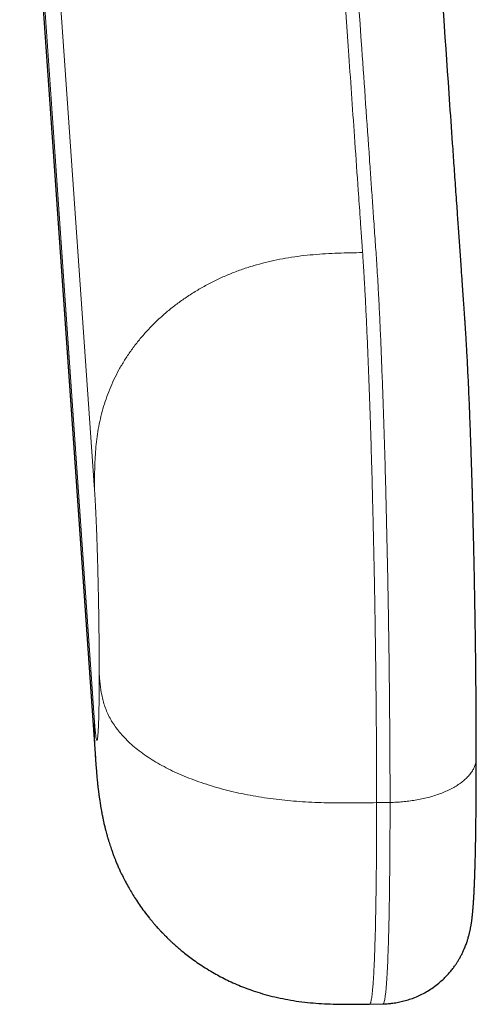
# Model space of a CAD drawing. Units: millimetres. Extents: x 8 to 839, y 12 to 853.
# Drawn here: x 478 to 488, y 370 to 392 of the extents above; entities that cross this region are included whole.
import ezdxf

# ---------------------------------------------------------------- set-up
doc = ezdxf.new("R2010")
doc.units = ezdxf.units.MM

msp = doc.modelspace()

# ---------------------------------------------------------------- linework, layer by layer
at = {"color": 8, "linetype": 'Continuous', "lineweight": 0}
for p, q in [((478.177, 405.356), (479.852, 381.371)), ((479.852, 376.175), (478.177, 400.16)), ((486.463, 374.386), (486.163, 374.38))]:
    msp.add_line(p, q, dxfattribs=at)
at = {"color": 7, "linetype": 'Continuous', "lineweight": 30}
for p, q in [((486.006, 369.879), (486.306, 369.884)), ((486.006, 369.881), (486.006, 369.881)), ((486.306, 369.888), (486.306, 369.887))]:
    msp.add_line(p, q, dxfattribs=at)
at = {"color": 7, "linetype": 'Continuous', "lineweight": 30, "flags": 128}
msp.add_lwpolyline([(478.196, 399.357), (478.917, 389.038), (479.872, 375.364)], dxfattribs=at)
at = {"color": 8, "linetype": 'Continuous', "lineweight": 0}
for points, knots in [([(485.849, 386.672), (485.846, 386.712), (485.84, 386.795), (485.831, 386.921), (485.822, 387.054), (485.813, 387.188), (485.803, 387.322), (485.79, 387.513), (485.773, 387.76), (485.733, 388.323), (485.656, 389.427), (485.506, 391.578), (485.238, 395.418), (484.759, 402.277), (484.36, 407.987), (484.104, 411.647)], [0, 0, 0, 0, 0.004804, 0.00987, 0.015283, 0.020705, 0.026054, 0.031342, 0.043622, 0.055757, 0.098997, 0.176212, 0.314096, 0.560318, 1, 1, 1, 1]), ([(486.463, 374.386), (486.463, 374.583), (486.462, 374.976), (486.46, 375.592), (486.455, 376.22), (486.449, 376.859), (486.442, 377.508), (486.433, 378.163), (486.422, 378.821), (486.41, 379.48), (486.396, 380.137), (486.382, 380.789), (486.365, 381.435), (486.348, 382.071), (486.329, 382.692), (486.309, 383.294), (486.288, 383.869), (486.267, 384.416), (486.245, 384.932), (486.224, 385.375), (486.205, 385.756), (486.187, 386.076), (486.17, 386.364), (486.153, 386.616), (486.136, 386.857), (486.118, 387.109), (486.095, 387.44), (486.068, 387.836), (486.035, 388.299), (485.956, 389.429), (485.786, 391.873), (485.253, 399.504), (484.777, 406.312), (484.404, 411.652)], [0, 0, 0, 0, 0.010527, 0.020967, 0.031339, 0.041662, 0.051949, 0.062217, 0.072478, 0.082748, 0.093039, 0.103367, 0.113747, 0.124197, 0.134735, 0.145283, 0.155798, 0.166296, 0.176793, 0.187307, 0.19524, 0.203494, 0.211288, 0.218454, 0.22579, 0.233933, 0.242116, 0.256711, 0.271095, 0.285469, 0.362472, 0.499978, 1, 1, 1, 1]), ([(485.849, 386.672), (485.757, 386.67), (485.573, 386.667), (485.298, 386.66), (485.021, 386.647), (484.745, 386.627), (484.467, 386.598), (484.196, 386.559), (483.93, 386.511), (483.671, 386.452), (483.414, 386.382), (483.159, 386.301), (482.908, 386.207), (482.662, 386.101), (482.421, 385.983), (482.187, 385.853), (481.96, 385.713), (481.742, 385.562), (481.535, 385.402), (481.339, 385.234), (481.153, 385.057), (480.978, 384.871), (480.813, 384.676), (480.661, 384.474), (480.522, 384.266), (480.396, 384.053), (480.286, 383.837), (480.189, 383.619), (480.107, 383.4), (480.038, 383.18), (479.981, 382.956), (479.935, 382.73), (479.901, 382.503), (479.878, 382.276), (479.863, 382.049), (479.855, 381.822), (479.852, 381.597), (479.852, 381.446), (479.852, 381.371)], [0, 0, 0, 0, 0.028278, 0.056599, 0.084991, 0.113477, 0.142077, 0.170809, 0.198036, 0.225408, 0.252937, 0.280628, 0.308483, 0.336498, 0.364664, 0.392964, 0.421377, 0.449877, 0.477925, 0.505997, 0.534062, 0.56209, 0.590557, 0.618926, 0.647172, 0.675276, 0.703225, 0.730517, 0.757651, 0.78463, 0.811462, 0.8387, 0.86581, 0.892807, 0.919706, 0.946524, 0.97328, 1, 1, 1, 1]), ([(486.163, 374.38), (486.163, 374.478), (486.163, 374.672), (486.162, 374.97), (486.161, 375.272), (486.16, 375.577), (486.158, 375.886), (486.155, 376.217), (486.152, 376.57), (486.148, 376.945), (486.144, 377.323), (486.139, 377.684), (486.135, 378.027), (486.13, 378.352), (486.124, 378.678), (486.119, 379.004), (486.113, 379.33), (486.106, 379.675), (486.098, 380.038), (486.09, 380.42), (486.081, 380.8), (486.072, 381.158), (486.064, 381.495), (486.055, 381.81), (486.046, 382.123), (486.037, 382.432), (486.027, 382.737), (486.018, 383.031), (486.008, 383.314), (485.999, 383.586), (485.989, 383.851), (485.979, 384.11), (485.969, 384.367), (485.958, 384.623), (485.947, 384.876), (485.936, 385.12), (485.925, 385.357), (485.913, 385.584), (485.904, 385.768), (485.896, 385.917), (485.889, 386.03), (485.883, 386.141), (485.877, 386.244), (485.87, 386.349), (485.863, 386.456), (485.856, 386.566), (485.851, 386.637), (485.849, 386.672)], [0, 0, 0, 0, 0.023699, 0.04729, 0.070785, 0.094195, 0.117529, 0.140797, 0.168148, 0.195435, 0.222672, 0.249871, 0.272931, 0.295981, 0.319028, 0.342081, 0.365147, 0.388234, 0.415481, 0.442781, 0.470148, 0.497596, 0.520962, 0.544407, 0.567943, 0.59158, 0.615312, 0.639019, 0.661329, 0.683608, 0.705863, 0.728101, 0.75033, 0.773905, 0.797485, 0.821082, 0.844702, 0.868356, 0.892053, 0.904587, 0.91819, 0.931292, 0.943704, 0.955581, 0.970582, 0.985276, 1, 1, 1, 1]), ([(479.852, 381.371), (479.855, 381.333), (479.86, 381.257), (479.868, 381.126), (479.875, 380.984), (479.883, 380.829), (479.89, 380.663), (479.897, 380.49), (479.904, 380.313), (479.91, 380.131), (479.916, 379.943), (479.921, 379.749), (479.927, 379.547), (479.932, 379.336), (479.937, 379.119), (479.941, 378.9), (479.945, 378.679), (479.948, 378.46), (479.951, 378.246), (479.953, 378.039), (479.955, 377.84), (479.956, 377.645), (479.957, 377.456), (479.957, 377.334), (479.957, 377.274)], [0, 0, 0, 0, 0.046667, 0.093333, 0.14, 0.186663, 0.233329, 0.279998, 0.323998, 0.367997, 0.411997, 0.455997, 0.499999, 0.546667, 0.593332, 0.639997, 0.686662, 0.733327, 0.779996, 0.823996, 0.867996, 0.911997, 0.955997, 1, 1, 1, 1]), ([(479.957, 377.274), (479.957, 377.211), (479.957, 377.086), (479.956, 376.909), (479.955, 376.741), (479.953, 376.585), (479.95, 376.44), (479.947, 376.311), (479.944, 376.196), (479.94, 376.096), (479.936, 376.008), (479.931, 375.934), (479.926, 375.872), (479.921, 375.824), (479.915, 375.791), (479.909, 375.773), (479.902, 375.772), (479.895, 375.787), (479.888, 375.817), (479.881, 375.862), (479.874, 375.92), (479.867, 375.991), (479.86, 376.075), (479.855, 376.142), (479.852, 376.175)], [0, 0, 0, 0, 0.046668, 0.093334, 0.14, 0.186666, 0.233333, 0.280001, 0.324001, 0.368, 0.412, 0.455999, 0.500001, 0.546669, 0.593335, 0.64, 0.686664, 0.73333, 0.78, 0.823998, 0.867997, 0.911998, 0.955998, 1, 1, 1, 1]), ([(486.163, 374.38), (486.071, 374.379), (485.888, 374.375), (485.612, 374.372), (485.335, 374.372), (485.058, 374.376), (484.779, 374.385), (484.506, 374.4), (484.239, 374.42), (483.978, 374.447), (483.718, 374.48), (483.46, 374.52), (483.206, 374.568), (482.955, 374.622), (482.71, 374.683), (482.47, 374.752), (482.238, 374.827), (482.014, 374.908), (481.801, 374.994), (481.598, 375.086), (481.406, 375.183), (481.223, 375.285), (481.051, 375.393), (480.89, 375.506), (480.743, 375.622), (480.609, 375.741), (480.49, 375.863), (480.384, 375.986), (480.293, 376.11), (480.215, 376.235), (480.149, 376.363), (480.095, 376.492), (480.052, 376.622), (480.019, 376.753), (479.995, 376.883), (479.978, 377.014), (479.966, 377.144), (479.96, 377.23), (479.957, 377.274)], [0, 0, 0, 0, 0.028277, 0.056597, 0.084989, 0.113474, 0.142074, 0.170805, 0.198031, 0.225403, 0.252931, 0.280621, 0.308476, 0.336491, 0.364656, 0.392956, 0.421369, 0.449869, 0.477916, 0.505988, 0.534054, 0.562082, 0.590549, 0.618918, 0.647165, 0.675269, 0.703219, 0.730512, 0.757646, 0.784625, 0.811457, 0.838696, 0.865807, 0.892805, 0.919704, 0.946523, 0.973279, 1, 1, 1, 1]), ([(479.852, 376.175), (479.852, 376.095), (479.852, 375.936), (479.856, 375.697), (479.862, 375.506), (479.871, 375.395), (479.873, 375.364)], [0, 0, 0, 0, 0.293832, 0.588105, 0.883124, 1, 1, 1, 1]), ([(488.392, 375.384), (488.392, 375.371), (488.392, 375.332), (488.381, 375.266), (488.356, 375.188), (488.318, 375.109), (488.267, 375.031), (488.202, 374.955), (488.126, 374.883), (488.039, 374.814), (487.941, 374.749), (487.833, 374.688), (487.715, 374.632), (487.589, 374.581), (487.455, 374.535), (487.317, 374.496), (487.174, 374.462), (487.031, 374.435), (486.886, 374.414), (486.744, 374.398), (486.603, 374.388), (486.509, 374.386), (486.463, 374.384)], [0, 0, 0, 0, 0.026286, 0.076535, 0.128085, 0.180821, 0.234605, 0.28928, 0.341492, 0.394183, 0.447184, 0.500321, 0.55342, 0.606302, 0.658798, 0.710743, 0.761984, 0.81238, 0.860931, 0.908442, 0.954823, 1, 1, 1, 1]), ([(486.006, 369.881), (486.007, 369.88), (486.012, 369.879), (486.02, 369.891), (486.03, 369.914), (486.039, 369.949), (486.048, 369.994), (486.056, 370.05), (486.064, 370.116), (486.072, 370.194), (486.08, 370.285), (486.087, 370.388), (486.095, 370.503), (486.102, 370.628), (486.108, 370.764), (486.115, 370.919), (486.121, 371.096), (486.128, 371.296), (486.134, 371.51), (486.139, 371.726), (486.143, 371.942), (486.147, 372.155), (486.15, 372.377), (486.153, 372.608), (486.156, 372.848), (486.158, 373.092), (486.16, 373.339), (486.161, 373.588), (486.162, 373.845), (486.163, 374.109), (486.163, 374.29), (486.163, 374.38)], [0, 0, 0, 0, 0.015966, 0.051482, 0.087068, 0.120616, 0.154021, 0.187292, 0.220446, 0.253493, 0.288442, 0.3233, 0.358081, 0.392798, 0.427463, 0.462088, 0.502861, 0.543614, 0.584365, 0.625134, 0.659755, 0.694413, 0.729121, 0.763892, 0.798737, 0.833672, 0.866704, 0.899839, 0.933091, 0.966473, 1, 1, 1, 1]), ([(486.306, 369.887), (486.307, 369.886), (486.315, 369.879), (486.329, 369.913), (486.348, 369.993), (486.365, 370.127), (486.382, 370.307), (486.396, 370.533), (486.41, 370.803), (486.422, 371.115), (486.433, 371.469), (486.442, 371.864), (486.449, 372.296), (486.455, 372.766), (486.46, 373.272), (486.462, 373.81), (486.463, 374.193), (486.463, 374.386)], [0, 0, 0, 0, 0.009743, 0.081637, 0.153465, 0.224694, 0.295447, 0.365842, 0.435987, 0.505984, 0.575927, 0.645911, 0.716032, 0.786389, 0.857089, 0.92825, 1, 1, 1, 1])]:
    msp.add_open_spline(points, degree=3, knots=knots, dxfattribs=at)
at = {"color": 7, "linetype": 'Continuous', "lineweight": 30}
for points, knots in [([(488.393, 375.384), (488.393, 375.391), (488.393, 375.427), (488.393, 375.49), (488.393, 375.565), (488.393, 375.627), (488.393, 375.676), (488.393, 375.714), (488.393, 375.742), (488.393, 375.762), (488.392, 375.778), (488.392, 375.793), (488.392, 375.81), (488.392, 375.835), (488.392, 375.865), (488.392, 375.901), (488.392, 375.951), (488.392, 376.016), (488.391, 376.1), (488.391, 376.197), (488.39, 376.307), (488.39, 376.429), (488.389, 376.558), (488.388, 376.735), (488.386, 376.963), (488.383, 377.245), (488.38, 377.539), (488.377, 377.822), (488.373, 378.091), (488.369, 378.345), (488.365, 378.605), (488.361, 378.858), (488.357, 379.102), (488.352, 379.336), (488.348, 379.573), (488.343, 379.807), (488.338, 380.033), (488.333, 380.244), (488.328, 380.439), (488.324, 380.62), (488.32, 380.789), (488.316, 380.948), (488.312, 381.087), (488.308, 381.207), (488.306, 381.311), (488.303, 381.409), (488.3, 381.5), (488.298, 381.584), (488.295, 381.662), (488.293, 381.732), (488.291, 381.789), (488.29, 381.832), (488.289, 381.863), (488.288, 381.891), (488.287, 381.922), (488.286, 381.963), (488.284, 382.015), (488.282, 382.079), (488.28, 382.152), (488.277, 382.235), (488.274, 382.326), (488.271, 382.425), (488.267, 382.528), (488.263, 382.632), (488.258, 382.778), (488.251, 382.963), (488.243, 383.175), (488.235, 383.368), (488.227, 383.544), (488.22, 383.712), (488.211, 383.899), (488.201, 384.105), (488.19, 384.327), (488.181, 384.49), (488.174, 384.599), (488.171, 384.66), (488.167, 384.719), (488.164, 384.774), (488.161, 384.82), (488.159, 384.857), (488.157, 384.886), (488.155, 384.911), (488.154, 384.931), (488.153, 384.946), (488.152, 384.959), (488.151, 384.973), (488.15, 384.989), (488.149, 385.008), (488.147, 385.032), (488.145, 385.062), (488.143, 385.099), (488.14, 385.14), (488.136, 385.204), (488.129, 385.292), (488.121, 385.404), (488.113, 385.527), (488.104, 385.658), (488.094, 385.799), (488.084, 385.946), (488.073, 386.1), (488.061, 386.276), (488.047, 386.471), (488.032, 386.683), (488.017, 386.893), (488.003, 387.099), (487.989, 387.302), (487.975, 387.502), (487.96, 387.723), (487.943, 387.965), (487.924, 388.227), (487.906, 388.484), (487.889, 388.737), (487.854, 389.234), (487.732, 390.983), (487.428, 395.337), (487.139, 399.471), (486.936, 402.38), (486.913, 402.711), (486.89, 403.042), (486.866, 403.373), (486.843, 403.704), (486.821, 404.025), (486.799, 404.334), (486.779, 404.629), (486.759, 404.916), (486.739, 405.195), (486.724, 405.406), (486.714, 405.552), (486.708, 405.636), (486.702, 405.725), (486.696, 405.82), (486.689, 405.919), (486.681, 406.025), (486.674, 406.136), (486.665, 406.253), (486.656, 406.384), (486.646, 406.53), (486.635, 406.693), (486.623, 406.864), (486.61, 407.043), (486.597, 407.231), (486.583, 407.427), (486.569, 407.632), (486.554, 407.845), (486.539, 408.067), (486.523, 408.297), (486.506, 408.536), (486.489, 408.778), (486.472, 409.024), (486.454, 409.272), (486.437, 409.528), (486.418, 409.791), (486.406, 409.969), (486.399, 410.06)], [0, 0, 0, 0, 0.000368, 0.00206, 0.003527, 0.004579, 0.005476, 0.006217, 0.006671, 0.007038, 0.007317, 0.007509, 0.007855, 0.00829, 0.008834, 0.009488, 0.01025, 0.011529, 0.013031, 0.014756, 0.016703, 0.01887, 0.021137, 0.023442, 0.028072, 0.032849, 0.037774, 0.042846, 0.046935, 0.051115, 0.055386, 0.059748, 0.063521, 0.06736, 0.071265, 0.075182, 0.07893, 0.082495, 0.085687, 0.088717, 0.091584, 0.094287, 0.096827, 0.098731, 0.100531, 0.102229, 0.103823, 0.105313, 0.106701, 0.107972, 0.109042, 0.109734, 0.110292, 0.110724, 0.111248, 0.111984, 0.112931, 0.114088, 0.115457, 0.116954, 0.118641, 0.120519, 0.122518, 0.124499, 0.126457, 0.130987, 0.135395, 0.139228, 0.142964, 0.146603, 0.150147, 0.155491, 0.160869, 0.166283, 0.167917, 0.169556, 0.171199, 0.172773, 0.174148, 0.175139, 0.175989, 0.176698, 0.177302, 0.177746, 0.178084, 0.178491, 0.178979, 0.179549, 0.180199, 0.181226, 0.182405, 0.183736, 0.185158, 0.188672, 0.19237, 0.196256, 0.20063, 0.205223, 0.210034, 0.215064, 0.220313, 0.227298, 0.234274, 0.241139, 0.247893, 0.254536, 0.261068, 0.267488, 0.27629, 0.284874, 0.29324, 0.301478, 0.309715, 0.342075, 0.473408, 0.737549, 0.748396, 0.759244, 0.770091, 0.780938, 0.791786, 0.802578, 0.812505, 0.822168, 0.831568, 0.840705, 0.849578, 0.852307, 0.855031, 0.857921, 0.861015, 0.864311, 0.867746, 0.871377, 0.875204, 0.879227, 0.884272, 0.889594, 0.895194, 0.901071, 0.907226, 0.913659, 0.920369, 0.927356, 0.934622, 0.942165, 0.949985, 0.958084, 0.965973, 0.97411, 0.982493, 0.991123, 1, 1, 1, 1]), ([(486.306, 369.883), (486.329, 369.884), (486.369, 369.885), (486.422, 369.888), (486.462, 369.892), (486.495, 369.895), (486.559, 369.903), (486.652, 369.918), (486.778, 369.947), (486.9, 369.983), (487.024, 370.028), (487.148, 370.083), (487.274, 370.15), (487.402, 370.229), (487.52, 370.317), (487.624, 370.406), (487.712, 370.491), (487.787, 370.573), (487.851, 370.65), (487.904, 370.721), (487.948, 370.785), (487.987, 370.846), (488.022, 370.907), (488.058, 370.972), (488.093, 371.042), (488.125, 371.115), (488.152, 371.18), (488.171, 371.233), (488.186, 371.275), (488.198, 371.312), (488.209, 371.348), (488.22, 371.387), (488.23, 371.427), (488.239, 371.462), (488.245, 371.489), (488.251, 371.513), (488.256, 371.539), (488.263, 371.57), (488.269, 371.604), (488.275, 371.637), (488.28, 371.667), (488.284, 371.697), (488.289, 371.727), (488.293, 371.756), (488.296, 371.782), (488.299, 371.805), (488.301, 371.824), (488.303, 371.839), (488.304, 371.854), (488.306, 371.87), (488.308, 371.888), (488.31, 371.911), (488.313, 371.939), (488.316, 371.974), (488.319, 372.01), (488.322, 372.045), (488.325, 372.076), (488.327, 372.106), (488.329, 372.138), (488.331, 372.174), (488.335, 372.231), (488.34, 372.307), (488.345, 372.402), (488.349, 372.498), (488.353, 372.582), (488.355, 372.65), (488.357, 372.702), (488.359, 372.752), (488.361, 372.803), (488.363, 372.869), (488.365, 372.951), (488.368, 373.049), (488.371, 373.15), (488.373, 373.255), (488.376, 373.363), (488.378, 373.481), (488.38, 373.613), (488.382, 373.76), (488.385, 373.923), (488.386, 374.077), (488.388, 374.219), (488.389, 374.345), (488.39, 374.474), (488.391, 374.599), (488.391, 374.715), (488.392, 374.82), (488.392, 374.912), (488.392, 374.992), (488.393, 375.058), (488.393, 375.104), (488.393, 375.133), (488.393, 375.154), (488.393, 375.182), (488.393, 375.219), (488.393, 375.265), (488.393, 375.321), (488.393, 375.362), (488.393, 375.384)], [0, 0, 0, 0, 0.007119, 0.012687, 0.016654, 0.019877, 0.023168, 0.036752, 0.049782, 0.063679, 0.077093, 0.091335, 0.10641, 0.122306, 0.138999, 0.153052, 0.166035, 0.177869, 0.188543, 0.198058, 0.206422, 0.213863, 0.221688, 0.230121, 0.239162, 0.248703, 0.258158, 0.264968, 0.270861, 0.275814, 0.281067, 0.28755, 0.294714, 0.300679, 0.305481, 0.309711, 0.315206, 0.321959, 0.329645, 0.337021, 0.343976, 0.351835, 0.359583, 0.367225, 0.374475, 0.380732, 0.385807, 0.389779, 0.393836, 0.398391, 0.403445, 0.409004, 0.417756, 0.427662, 0.438351, 0.447913, 0.456079, 0.463504, 0.472017, 0.481673, 0.492415, 0.515733, 0.538258, 0.559876, 0.580519, 0.592356, 0.602866, 0.612338, 0.622375, 0.633225, 0.650788, 0.668739, 0.686637, 0.704481, 0.722272, 0.740654, 0.761724, 0.784261, 0.808262, 0.833726, 0.850481, 0.867813, 0.885646, 0.902407, 0.917473, 0.930846, 0.942527, 0.952517, 0.960815, 0.967424, 0.969424, 0.971737, 0.975148, 0.979663, 0.985283, 0.992007, 1, 1, 1, 1]), ([(479.872, 375.364), (479.873, 375.349), (479.875, 375.321), (479.878, 375.284), (479.88, 375.254), (479.882, 375.231), (479.885, 375.192), (479.891, 375.114), (479.899, 375.023), (479.907, 374.935), (479.913, 374.872), (479.919, 374.816), (479.924, 374.765), (479.929, 374.723), (479.934, 374.684), (479.937, 374.654), (479.94, 374.629), (479.943, 374.606), (479.947, 374.579), (479.951, 374.546), (479.956, 374.511), (479.96, 374.48), (479.965, 374.447), (479.971, 374.408), (479.979, 374.355), (479.989, 374.292), (480.001, 374.221), (480.015, 374.145), (480.03, 374.068), (480.047, 373.991), (480.061, 373.924), (480.074, 373.87), (480.083, 373.831), (480.093, 373.792), (480.105, 373.745), (480.12, 373.689), (480.138, 373.626), (480.157, 373.561), (480.176, 373.497), (480.196, 373.435), (480.216, 373.375), (480.234, 373.322), (480.25, 373.278), (480.262, 373.244), (480.273, 373.215), (480.285, 373.183), (480.302, 373.138), (480.325, 373.08), (480.356, 373.007), (480.391, 372.926), (480.435, 372.828), (480.488, 372.719), (480.553, 372.594), (480.621, 372.47), (480.693, 372.348), (480.771, 372.224), (480.86, 372.091), (480.964, 371.947), (481.054, 371.83), (481.126, 371.743), (481.173, 371.687), (481.216, 371.637), (481.254, 371.595), (481.286, 371.56), (481.311, 371.533), (481.329, 371.513), (481.342, 371.499), (481.354, 371.487), (481.365, 371.474), (481.379, 371.461), (481.397, 371.441), (481.422, 371.416), (481.453, 371.385), (481.491, 371.348), (481.537, 371.303), (481.593, 371.251), (481.657, 371.193), (481.732, 371.128), (481.82, 371.054), (481.924, 370.97), (482.045, 370.879), (482.181, 370.783), (482.332, 370.685), (482.484, 370.592), (482.638, 370.507), (482.789, 370.429), (482.95, 370.353), (483.122, 370.279), (483.307, 370.208), (483.507, 370.14), (483.721, 370.078), (483.946, 370.022), (484.182, 369.975), (484.428, 369.936), (484.678, 369.907), (484.932, 369.888), (485.19, 369.877), (485.455, 369.873), (485.728, 369.874), (485.912, 369.877), (486.006, 369.879)], [0, 0, 0, 0, 0.006701, 0.012323, 0.016855, 0.020289, 0.023027, 0.034506, 0.055761, 0.064914, 0.074184, 0.08398, 0.090117, 0.09645, 0.102132, 0.106444, 0.109574, 0.112614, 0.11596, 0.120593, 0.126083, 0.130132, 0.13303, 0.13885, 0.145473, 0.153035, 0.162219, 0.171547, 0.180525, 0.189422, 0.198164, 0.203425, 0.207607, 0.211518, 0.216497, 0.22258, 0.229604, 0.236805, 0.243826, 0.250669, 0.257338, 0.263723, 0.268821, 0.272386, 0.275066, 0.27855, 0.282988, 0.289668, 0.29777, 0.307173, 0.316619, 0.330899, 0.344483, 0.359735, 0.373979, 0.38775, 0.404518, 0.422563, 0.44189, 0.449468, 0.457091, 0.463878, 0.469667, 0.474458, 0.478247, 0.480899, 0.482666, 0.484168, 0.485901, 0.487867, 0.490065, 0.493987, 0.498483, 0.503617, 0.510177, 0.51788, 0.526725, 0.536709, 0.547831, 0.561779, 0.57717, 0.593993, 0.612233, 0.631874, 0.648276, 0.665518, 0.683589, 0.702476, 0.722167, 0.743915, 0.766541, 0.790031, 0.814379, 0.839577, 0.865624, 0.890961, 0.917057, 0.943919, 0.971559, 1, 1, 1, 1])]:
    msp.add_open_spline(points, degree=3, knots=knots, dxfattribs=at)

doc.saveas('drawing.dxf')
